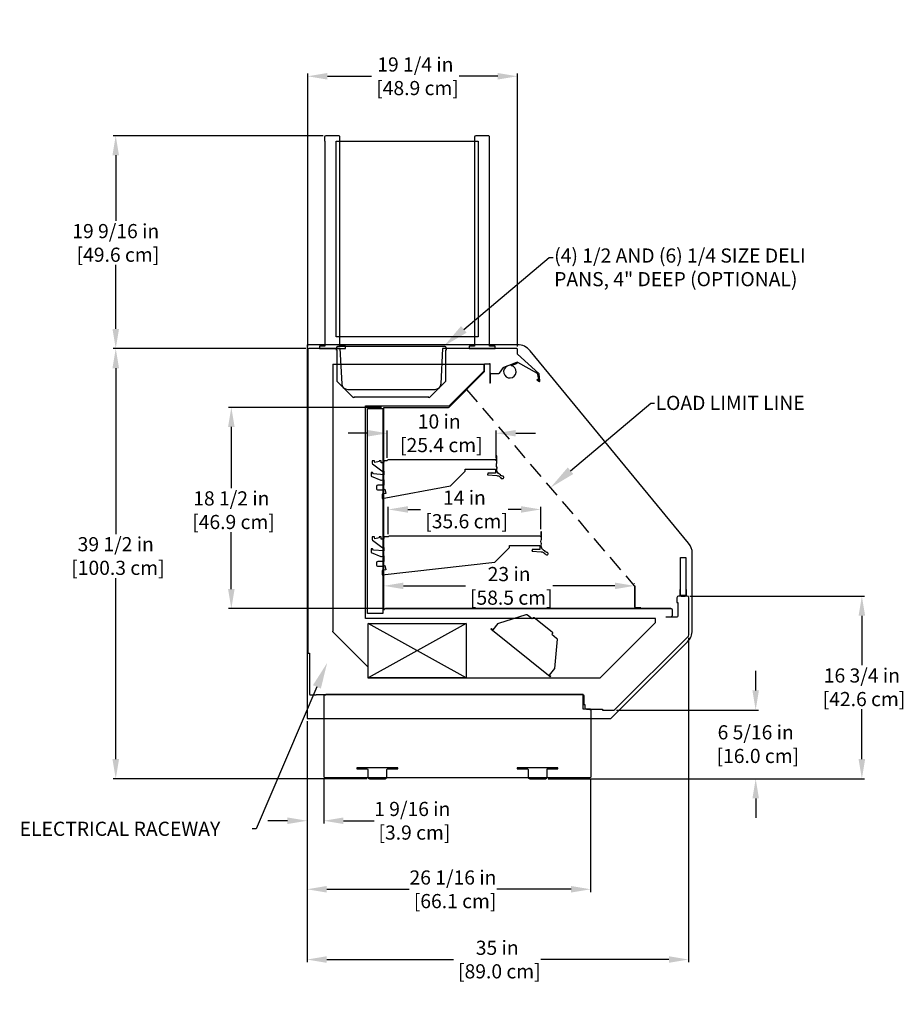
# Model space of a CAD drawing. Units: inches. Extents: x 108 to 248, y 0 to 173.
# Drawn here: x 142 to 223, y 83 to 173 of the extents above; entities that cross this region are included whole.
import ezdxf
from ezdxf import colors
from ezdxf.entities.mleader import LeaderData, LeaderLine
from ezdxf.math import Vec2, Vec3

# ---------------------------------------------------------------- set-up
doc = ezdxf.new("R2010")
doc.units = ezdxf.units.IN
doc.header["$LTSCALE"] = 6
doc.header["$MEASUREMENT"] = 0
doc.linetypes.add('HIDDEN', pattern=[0.375, 0.25, -0.125])
doc.layers.add('DIMS-END', color=7, linetype='Continuous')
doc.layers.add('END VIEW', color=7, linetype='Continuous')
doc.styles.get("Standard").update_dxf_attribs({"font": 'arial.ttf'})
doc.dimstyles.get("Standard").update_dxf_attribs({"dimtxt": 1.3, "dimasz": 1.8, "dimexe": 0.25, "dimexo": 0.25, "dimgap": 0.09, "dimtad": 0, "dimtih": 1, "dimtoh": 1, "dimdec": 4, "dimzin": 0, "dimdsep": 46, "dimlunit": 5, "dimtxsty": 'Standard', "dimcen": 1, "dimadec": 0, "dimazin": 0, "dimtfac": 1, "dimtdec": 4, "dimtofl": 0, "dimtmove": 0, "dimatfit": 3, "dimfxl": 1, "dimfrac": 2, "dimtolj": 1, "dimtzin": 0, "dimarcsym": 0})

# ---------------------------------------------------------------- blocks, each defined once
blk = doc.blocks.new('*D0')
at = {"layer": 'DIMS-END', "color": 0, "lineweight": -2, "transparency": 16777216}
for p, q in [((174.152, 134.976), (172.352, 134.976)), ((175.952, 132.708), (175.952, 135.226)), ((185.952, 132.708), (185.952, 135.226)), ((187.752, 134.976), (189.552, 134.976))]:
    blk.add_line(p, q, dxfattribs=at)
at = {"layer": 'DIMS-END', "color": 0, "transparency": 16777216}
for points in [[(174.152, 135.276), (174.152, 134.676), (175.952, 134.976)], [(187.752, 135.276), (187.752, 134.676), (185.952, 134.976)]]:
    blk.add_solid(points, dxfattribs=at)
at = {"layer": 'DIMS-END', "color": 0, "transparency": 16777216, "insert": (180.718, 134.976), "char_height": 1.3, "attachment_point": 5}
blk.add_mtext('\\A1;10 in\\P [25.4 cm]', dxfattribs=at)
blk = doc.blocks.new('*D4')
at = {"layer": 'DIMS-END', "color": 0, "linetype": 'Continuous', "lineweight": -2, "transparency": 16777216}
for p, q in [((175.405, 137.354), (161.377, 137.354)), ((161.627, 135.554), (161.627, 129.931)), ((161.627, 120.673), (161.627, 125.896)), ((175.525, 118.873), (161.377, 118.873))]:
    blk.add_line(p, q, dxfattribs=at)
at = {"layer": 'DIMS-END', "color": 0, "linetype": 'Continuous', "transparency": 16777216}
for points in [[(161.327, 135.554), (161.927, 135.554), (161.627, 137.354)], [(161.327, 120.673), (161.927, 120.673), (161.627, 118.873)]]:
    blk.add_solid(points, dxfattribs=at)
at = {"layer": 'DIMS-END', "color": 0, "linetype": 'Continuous', "transparency": 16777216, "insert": (161.627, 127.913), "char_height": 1.3, "attachment_point": 5}
blk.add_mtext('\\A1;18 1/2 in\\P [46.9 cm]', dxfattribs=at)
blk = doc.blocks.new('*D10')
at = {"layer": 'DIMS-END', "color": 0, "lineweight": -2, "transparency": 16777216}
for p, q in [((168.583, 108.54), (168.583, 99.146)), ((170.122, 103.193), (170.122, 99.146)), ((166.783, 99.396), (164.983, 99.396)), ((171.922, 99.396), (174.732, 99.396))]:
    blk.add_line(p, q, dxfattribs=at)
at = {"layer": 'DIMS-END', "color": 0, "transparency": 16777216}
for points in [[(166.783, 99.696), (166.783, 99.096), (168.583, 99.396)], [(171.922, 99.696), (171.922, 99.096), (170.122, 99.396)]]:
    blk.add_solid(points, dxfattribs=at)
at = {"layer": 'DIMS-END', "color": 0, "transparency": 16777216, "insert": (178.244, 99.396), "char_height": 1.3, "attachment_point": 5}
blk.add_mtext('\\A1;1 9/16 in\\P [3.9 cm]', dxfattribs=at)
blk = doc.blocks.new('*D11')
at = {"layer": 'DIMS-END', "color": 0, "lineweight": -2, "transparency": 16777216}
for p, q in [((203.612, 116.205), (203.612, 86.402)), ((168.583, 108.54), (168.583, 86.402)), ((170.383, 86.652), (182.027, 86.652)), ((201.812, 86.652), (190.063, 86.652))]:
    blk.add_line(p, q, dxfattribs=at)
at = {"layer": 'DIMS-END', "color": 0, "transparency": 16777216}
for points in [[(170.383, 86.952), (170.383, 86.352), (168.583, 86.652)], [(201.812, 86.952), (201.812, 86.352), (203.612, 86.652)]]:
    blk.add_solid(points, dxfattribs=at)
at = {"layer": 'DIMS-END', "color": 0, "transparency": 16777216, "insert": (186.045, 86.652), "char_height": 1.3, "attachment_point": 5}
blk.add_mtext('\\A1;35 in\\P [89.0 cm]', dxfattribs=at)
blk = doc.blocks.new('*D12')
at = {"layer": 'DIMS-END', "color": 0, "lineweight": -2, "transparency": 16777216}
for p, q in [((168.583, 108.54), (168.583, 92.853)), ((194.626, 103.193), (194.626, 92.853)), ((170.383, 93.103), (177.962, 93.103)), ((192.826, 93.103), (185.998, 93.103))]:
    blk.add_line(p, q, dxfattribs=at)
at = {"layer": 'DIMS-END', "color": 0, "transparency": 16777216}
for points in [[(170.383, 93.403), (170.383, 92.803), (168.583, 93.103)], [(192.826, 93.403), (192.826, 92.803), (194.626, 93.103)]]:
    blk.add_solid(points, dxfattribs=at)
at = {"layer": 'DIMS-END', "color": 0, "transparency": 16777216, "insert": (181.98, 93.103), "char_height": 1.3, "attachment_point": 5}
blk.add_mtext('\\A1;26 1/16 in\\P [66.1 cm]', dxfattribs=at)
blk = doc.blocks.new('*D13')
at = {"layer": 'DIMS-END', "color": 0, "linetype": 'Continuous', "lineweight": -2, "transparency": 16777216}
for p, q in [((170.061, 162.296), (150.761, 162.296)), ((151.011, 160.496), (151.011, 154.472)), ((151.011, 144.552), (151.011, 150.437)), ((168.465, 142.752), (150.761, 142.752))]:
    blk.add_line(p, q, dxfattribs=at)
at = {"layer": 'DIMS-END', "color": 0, "linetype": 'Continuous', "transparency": 16777216}
for points in [[(150.711, 160.496), (151.311, 160.496), (151.011, 162.296)], [(150.711, 144.552), (151.311, 144.552), (151.011, 142.752)]]:
    blk.add_solid(points, dxfattribs=at)
at = {"layer": 'DIMS-END', "color": 0, "linetype": 'Continuous', "transparency": 16777216, "insert": (151.011, 152.454), "char_height": 1.3, "attachment_point": 5}
blk.add_mtext('\\A1;19 9/16 in\\P [49.6 cm]', dxfattribs=at)
blk = doc.blocks.new('*D14')
at = {"layer": 'DIMS-END', "color": 0, "linetype": 'Continuous', "lineweight": -2, "transparency": 16777216}
for p, q in [((203.748, 120.018), (219.785, 120.018)), ((219.535, 118.218), (219.535, 113.671)), ((219.535, 105.052), (219.535, 109.636)), ((190.725, 103.252), (219.785, 103.252))]:
    blk.add_line(p, q, dxfattribs=at)
at = {"layer": 'DIMS-END', "color": 0, "linetype": 'Continuous', "transparency": 16777216}
for points in [[(219.235, 118.218), (219.835, 118.218), (219.535, 120.018)], [(219.235, 105.052), (219.835, 105.052), (219.535, 103.252)]]:
    blk.add_solid(points, dxfattribs=at)
at = {"layer": 'DIMS-END', "color": 0, "linetype": 'Continuous', "transparency": 16777216, "insert": (219.535, 111.654), "char_height": 1.3, "attachment_point": 5}
blk.add_mtext('\\A1;16 3/4 in\\P [42.6 cm]', dxfattribs=at)
blk = doc.blocks.new('*D15')
at = {"layer": 'DIMS-END', "color": 0, "linetype": 'Continuous', "lineweight": -2, "transparency": 16777216}
for p, q in [((209.784, 111.362), (209.784, 113.162)), ((197.005, 109.562), (210.034, 109.562)), ((193.725, 103.252), (210.034, 103.252)), ((209.784, 101.452), (209.784, 99.652))]:
    blk.add_line(p, q, dxfattribs=at)
at = {"layer": 'DIMS-END', "color": 0, "linetype": 'Continuous', "transparency": 16777216}
for points in [[(209.484, 111.362), (210.084, 111.362), (209.784, 109.562)], [(209.484, 101.452), (210.084, 101.452), (209.784, 103.252)]]:
    blk.add_solid(points, dxfattribs=at)
at = {"layer": 'DIMS-END', "color": 0, "linetype": 'Continuous', "transparency": 16777216, "insert": (209.784, 106.432), "char_height": 1.3, "attachment_point": 5}
blk.add_mtext('\\A1;6 5/16 in\\P [16.0 cm]', dxfattribs=at)
blk = doc.blocks.new('*D16')
at = {"layer": 'DIMS-END', "color": 0, "linetype": 'Continuous', "lineweight": -2, "transparency": 16777216}
for p, q in [((175.624, 118.972), (175.624, 121.214)), ((198.651, 121.196), (198.651, 121.214)), ((177.424, 120.964), (183.119, 120.964)), ((196.851, 120.964), (191.155, 120.964))]:
    blk.add_line(p, q, dxfattribs=at)
at = {"layer": 'DIMS-END', "color": 0, "linetype": 'Continuous', "transparency": 16777216}
for points in [[(177.424, 121.264), (177.424, 120.664), (175.624, 120.964)], [(196.851, 121.264), (196.851, 120.664), (198.651, 120.964)]]:
    blk.add_solid(points, dxfattribs=at)
at = {"layer": 'DIMS-END', "color": 0, "linetype": 'Continuous', "transparency": 16777216, "insert": (187.137, 120.964), "char_height": 1.3, "attachment_point": 5}
blk.add_mtext('\\A1;23 in\\P [58.5 cm]', dxfattribs=at)
blk = doc.blocks.new('*D17')
at = {"layer": 'DIMS-END', "color": 0, "linetype": 'Continuous', "lineweight": -2, "transparency": 16777216}
for p, q in [((176.039, 125.701), (176.039, 128.23)), ((177.839, 127.98), (179.014, 127.98)), ((188.239, 127.98), (187.05, 127.98)), ((190.039, 126.161), (190.039, 128.23))]:
    blk.add_line(p, q, dxfattribs=at)
at = {"layer": 'DIMS-END', "color": 0, "linetype": 'Continuous', "transparency": 16777216}
for points in [[(177.839, 128.28), (177.839, 127.68), (176.039, 127.98)], [(188.239, 128.28), (188.239, 127.68), (190.039, 127.98)]]:
    blk.add_solid(points, dxfattribs=at)
at = {"layer": 'DIMS-END', "color": 0, "linetype": 'Continuous', "transparency": 16777216, "insert": (183.032, 127.98), "char_height": 1.3, "attachment_point": 5}
blk.add_mtext('\\A1;14 in\\P [35.6 cm]', dxfattribs=at)
blk = doc.blocks.new('*D18')
at = {"layer": 'DIMS-END', "color": 0, "linetype": 'Continuous', "lineweight": -2, "transparency": 16777216}
for p, q in [((168.465, 142.752), (150.761, 142.752)), ((151.011, 140.952), (151.011, 125.721)), ((151.011, 105.052), (151.011, 121.686)), ((174.058, 103.252), (150.761, 103.252))]:
    blk.add_line(p, q, dxfattribs=at)
at = {"layer": 'DIMS-END', "color": 0, "linetype": 'Continuous', "transparency": 16777216}
for points in [[(150.711, 140.952), (151.311, 140.952), (151.011, 142.752)], [(150.711, 105.052), (151.311, 105.052), (151.011, 103.252)]]:
    blk.add_solid(points, dxfattribs=at)
at = {"layer": 'DIMS-END', "color": 0, "linetype": 'Continuous', "transparency": 16777216, "insert": (151.011, 123.704), "char_height": 1.3, "attachment_point": 5}
blk.add_mtext('\\A1;39 1/2 in\\P [100.3 cm]', dxfattribs=at)
blk = doc.blocks.new('*D19')
at = {"layer": 'DIMS-END', "color": 0, "linetype": 'Continuous', "lineweight": -2, "transparency": 16777216}
for p, q in [((168.649, 142.937), (168.649, 168.005)), ((170.449, 167.755), (174.511, 167.755)), ((186.099, 167.755), (182.547, 167.755)), ((187.899, 142.937), (187.899, 168.005))]:
    blk.add_line(p, q, dxfattribs=at)
at = {"layer": 'DIMS-END', "color": 0, "linetype": 'Continuous', "transparency": 16777216}
for points in [[(170.449, 168.055), (170.449, 167.455), (168.649, 167.755)], [(186.099, 168.055), (186.099, 167.455), (187.899, 167.755)]]:
    blk.add_solid(points, dxfattribs=at)
at = {"layer": 'DIMS-END', "color": 0, "linetype": 'Continuous', "transparency": 16777216, "insert": (178.529, 167.755), "char_height": 1.3, "attachment_point": 5}
blk.add_mtext('\\A1;19 1/4 in\\P [48.9 cm]', dxfattribs=at)

msp = doc.modelspace()

# ---------------------------------------------------------------- linework, layer by layer
at = {"layer": 'END VIEW', "linetype": 'Continuous'}
for p, q in [((187.8325, 142.75184), (185.33258, 142.75184)), ((170.9415, 141.33084), (170.9415, 116.81184)), ((173.9375, 118.31384), (173.9375, 137.42684)), ((174.14152, 118.43884), (174.14152, 137.26384)), ((175.7745, 118.87284), (201.9975, 118.87284))]:
    msp.add_line(p, q, dxfattribs=at)
at = {"layer": 'END VIEW', "linetype": 'HIDDEN'}
msp.add_line((183.23825, 138.98909), (198.6505, 120.94584), dxfattribs=at)
at = {"layer": 'END VIEW'}
for points in [[(171.47267, 162.29646), (170.31134, 162.29646, 0.41420895), (170.19324, 162.17836), (170.19324, 161.80434), (170.20304, 161.80434), (170.20304, 142.97871), (169.77233, 142.97871, 0.41421356), (169.72115, 142.92753), (169.72115, 142.75184), (172.11239, 142.75184), (172.11239, 142.92753, 0.41421356), (172.06121, 142.97871), (171.58097, 142.97871), (171.58097, 161.80434), (171.59077, 161.80434), (171.59073, 162.18112, 0.42100389), (171.47267, 162.29646, -0.0116171)], [(185.23033, 162.29646), (184.06901, 162.29646, 0.41420895), (183.9509, 162.17836), (183.9509, 161.80434), (183.9607, 161.80434), (183.9607, 142.97871), (183.53, 142.97871, 0.41421356), (183.47881, 142.92753), (183.47881, 142.75184), (185.87005, 142.75184), (185.87005, 142.92753, 0.41421356), (185.81887, 142.97871), (185.33864, 142.97871), (185.33864, 161.80434), (185.34844, 161.80434), (185.3484, 162.18112, 0.42100389), (185.23033, 162.29646, -0.0116171)], [(196.48831, 108.78984), (203.52191, 115.82345, 0.19891237), (203.96125, 116.88411), (203.96125, 123.94081, 0.17404772), (203.6188, 124.89479), (189.06288, 142.55682, 0.22401588), (187.90533, 143.10284), (168.58325, 143.10284), (168.58325, 108.78984), (196.48831, 108.78984), (196.48831, 108.78984)], [(181.45574, 142.78186), (181.45574, 142.75186), (181.40774, 142.75186), (181.02344, 142.75186), (180.85321, 139.50251, -0.39897095), (180.29298, 138.97087), (172.35153, 138.97087, -0.39895955), (171.7913, 139.50251), (171.62102, 142.75174), (171.18876, 142.75186), (171.18876, 142.78186), (171.23676, 142.78186, 0.18215076), (171.27768, 142.79728), (171.34966, 142.93232, -0.16106858), (171.50211, 142.97086), (181.1424, 142.97086, -0.12445562), (181.29484, 142.93232), (181.36683, 142.79728, 0.21201825), (181.40774, 142.78186), (181.45574, 142.78186)], [(195.7215, 109.56184), (196.75496, 109.56184), (196.86173, 109.60607), (203.60428, 116.34861), (203.6485, 116.45538), (203.6485, 119.86684, 0.41421356), (203.4975, 120.01784), (202.7035, 120.01784, 0.41421356), (202.5525, 119.86684), (202.5525, 119.44484), (202.6255, 119.44484), (202.6255, 118.17684, -0.41421356), (202.5475, 118.09884), (201.565, 118.09884), (201.565, 118.12277), (201.9975, 118.12284, 0.41412396), (202.1485, 118.27384), (202.1485, 118.72184, 0.41421356), (201.9975, 118.87284), (175.7745, 118.87284, 0.41421356), (175.6235, 118.72184), (175.6235, 137.32284, -0.46416), (175.6545, 137.35384), (181.57566, 137.35384), (181.62233, 137.37317), (184.85417, 140.60501), (184.8735, 140.65168), (184.8735, 141.3127, -0.41570392), (184.9045, 141.35384), (185.3385, 141.35384), (185.3385, 141.38884), (185.3635, 141.38884), (185.3635, 139.61134, 0.75393578), (185.43366, 139.61134), (185.43366, 140.46784, -0.40945773), (185.46466, 140.49884), (185.46466, 140.45584), (186.20237, 140.45584), (186.25971, 140.48569), (186.6328, 141.01851), (186.64708, 141.02967), (187.8803, 141.50306), (187.90644, 141.50124), (189.70791, 140.50267), (189.72331, 140.48147), (189.85781, 139.78951), (189.71166, 139.90786), (189.68963, 139.88066), (189.85723, 139.74494, 0.72411186), (189.9644, 139.80313), (189.89873, 140.42802), (189.87725, 140.47017), (187.90876, 142.2426), (187.8985, 142.26564), (187.8985, 142.68584, 0.42645918), (187.8325, 142.75184), (181.3525, 142.75184), (181.3525, 142.59084), (181.3045, 142.59084), (181.3045, 139.76903), (181.28166, 139.71387), (179.82547, 138.25768), (179.77031, 138.23484), (179.77027, 138.28536), (172.87174, 138.28536), (172.8717, 138.23484), (172.81654, 138.25768), (171.36035, 139.71387), (171.3375, 139.76903), (171.3375, 142.59084), (171.2895, 142.59084), (171.2895, 142.75194), (168.7145, 142.75184, 0.33223403), (168.6485, 142.68584), (168.6485, 114.77384), (168.8035, 114.77384), (168.8035, 111.01984, 0.41421356), (168.8695, 110.95384), (169.4285, 110.95384), (169.4285, 110.98884), (170.3075, 110.98884), (193.9295, 110.98884, -0.41421356), (194.0075, 110.91084), (194.0075, 110.06184), (194.0805, 110.06184), (194.0805, 109.78584, 0.41421356), (194.2315, 109.63484), (195.7215, 109.63484), (195.7215, 109.56184)], [(195.48167, 112.51884), (195.50359, 112.52792), (200.57542, 117.59975), (200.5845, 117.62167), (200.5845, 117.97184), (173.9375, 117.97184), (173.9375, 137.48745), (181.62539, 137.48745), (184.8385, 140.70138), (184.8385, 141.29023), (170.9415, 141.29284), (170.9415, 116.81184), (170.9115, 116.81184), (170.9115, 116.78211), (170.92058, 116.76018), (174.13064, 113.55013), (174.1485, 113.507), (174.1485, 112.54984, 0.41421356), (174.1795, 112.51884), (195.48167, 112.51884)], [(187.88049, 141.50314), (186.959, 141.1471, 0.82172116), (187.24816, 140.05052, 0.86329735), (187.34022, 141.19506), (187.91418, 141.41538), (187.8803, 141.50306)], [(187.88049, 141.50314), (186.959, 141.1471, 0.82172116), (187.24816, 140.05052, 0.86329735), (187.34022, 141.19506), (187.91418, 141.41538), (187.8803, 141.50306)], [(185.87901, 132.53062), (176.02501, 132.53062, 0.41421356), (175.95201, 132.45762), (175.6515, 132.45762), (175.5885, 132.25162), (175.3755, 132.25162), (175.3755, 132.45762), (175.20051, 132.45762), (175.20051, 132.39262), (174.81151, 132.28862), (174.76651, 132.45762), (174.56651, 132.45762), (174.56651, 132.22262), (174.59108, 132.17319), (175.45608, 131.51819), (175.4935, 131.50562), (175.6445, 131.50562), (175.6445, 131.17262), (174.68551, 131.24362), (174.59251, 131.37062), (174.46651, 131.37062), (174.46651, 131.02862), (175.3484, 130.66984), (175.42352, 130.6638), (175.6445, 130.71462), (175.6445, 130.20762), (175.08151, 130.20762, 0.41421356), (174.95651, 130.08262), (174.95651, 129.88262, 0.41120974), (175.05548, 129.78263), (175.54248, 129.77763), (175.58577, 129.78699), (175.7115, 129.84562), (175.8195, 129.44762), (175.4665, 129.38962), (175.4665, 128.98962), (181.75001, 130.14562), (183.09501, 131.49062), (183.09501, 131.68134), (185.87901, 131.68134), (185.87901, 131.30162), (185.17601, 131.30162), (185.17601, 131.22862, 1.02613024), (185.17055, 131.16624), (186.00633, 131.09317, -0.15250641), (186.28198, 130.9799, -0.02604815), (186.4163, 130.83587, 0.2006889), (186.57834, 130.82579, 0.25866828), (186.64275, 130.91017, 0.43165755), (186.54405, 131.03494, -0.29501544), (186.47728, 131.05194, -0.2544381), (186.33708, 131.17411, -0.4195219), (186.03016, 131.81884, -0.20840568), (186.01451, 132.26598), (186.01451, 132.91772), (185.95201, 132.91772), (185.95201, 132.45762, 0.41421356), (185.87901, 132.53062, -0.43014348)], [(186.38554, 131.05194), (186.33708, 131.17411, -0.4112854), (186.03016, 131.81884, -0.19091156), (186.01451, 132.26598), (186.01451, 132.91772), (185.95201, 132.91772), (185.95201, 132.45762, 0.37461016), (185.87901, 132.53062), (176.02501, 132.53062, 0.41421356), (175.95201, 132.45762), (175.6515, 132.45762), (175.5885, 132.25162), (175.3755, 132.25162), (175.3755, 132.45762), (175.20051, 132.45762), (175.20051, 132.39262), (174.81151, 132.28862), (174.76651, 132.45762)], [(189.96646, 125.52434), (176.11246, 125.52434, 0.41421356), (176.03946, 125.45134), (175.6515, 125.45134), (175.5885, 125.24534), (175.3755, 125.24534), (175.3755, 125.45134), (175.20051, 125.45134), (175.20051, 125.38634), (174.81151, 125.28234), (174.76651, 125.45134), (174.56651, 125.45134), (174.56651, 125.21634), (174.59108, 125.16691), (175.45608, 124.51191), (175.4935, 124.49934), (175.6445, 124.49934), (175.6445, 124.16634), (174.68551, 124.23734), (174.59251, 124.36434), (174.46651, 124.36434), (174.46651, 124.02234), (175.3484, 123.66356), (175.42352, 123.65752), (175.6445, 123.70834), (175.6445, 123.20134), (175.08151, 123.20134, 0.39951868), (174.95666, 123.08264), (174.95651, 122.87634, 0.41120953), (175.05548, 122.77635), (175.54248, 122.77135), (175.58577, 122.78071), (175.7115, 122.83934), (175.8195, 122.44134), (175.4665, 122.38334), (175.4665, 121.98334), (185.83747, 123.13934), (187.18247, 124.48434), (187.18247, 124.67506), (189.96646, 124.67506), (189.96646, 124.29534), (189.26346, 124.29534), (189.26346, 124.22234, 1.02613024), (189.25801, 124.15996), (190.09378, 124.08689, -0.15250641), (190.36944, 123.97362, -0.02604815), (190.50376, 123.82959, 0.2006889), (190.6658, 123.81951, 0.25866828), (190.7302, 123.90389, 0.43165755), (190.6315, 124.02866, -0.29501544), (190.56473, 124.04566, -0.2544381), (190.42453, 124.16783, -0.4195219), (190.11761, 124.81256, -0.20840568), (190.10196, 125.2597), (190.10196, 125.91144), (190.03946, 125.91144), (190.03946, 125.45134, 0.41421356), (189.96646, 125.52434, -0.43014348)], [(198.7235, 120.94584), (198.6505, 120.94584), (198.6505, 119.02384, 0.41421356), (198.8015, 118.87284), (199.2235, 118.87284), (199.2235, 118.94584), (198.8015, 118.94584, -0.41421356), (198.7235, 119.02384), (198.7235, 120.94584)], [(203.43736, 120.15484), (203.43736, 120.64284), (203.37836, 120.64284), (203.37836, 120.15484, -0.41421356), (203.30036, 120.07684), (202.94936, 120.07684, -0.41421356), (202.87136, 120.15484), (202.87136, 120.64284), (202.81236, 120.64284), (202.81236, 120.15484, 0.41421356), (202.94936, 120.01784), (203.30036, 120.01784, 0.41421356), (203.43736, 120.15484, -1)], [(190.97004, 112.65905), (190.92036, 112.59731), (185.46657, 116.9855), (185.51618, 117.0473), (185.66314, 116.92934), (186.12064, 117.49929), (186.18046, 117.54015), (188.70967, 118.33709, -0.25076489), (188.8256, 118.31526), (189.26213, 117.96401), (189.3664, 118.06707, -0.25309238), (189.44919, 118.0487), (191.0841, 116.73873, -0.3404055), (191.12008, 116.59114), (191.06046, 116.51705), (191.50037, 116.1631, -0.25076489), (191.54651, 116.05453), (191.29922, 113.37406), (190.82396, 112.77659), (190.97004, 112.65905)], [(170.1215, 110.86034), (170.1215, 103.44284, 0.41421356), (170.1875, 103.37684), (194.5945, 103.37684, 0.41421356), (194.6605, 103.44284), (194.6605, 109.50634, 0.27725581), (194.6255, 109.5646), (194.6255, 109.63484), (193.9295, 109.63484), (193.9295, 110.98884), (170.3075, 110.98884), (170.3075, 110.92634), (170.1875, 110.92634, 0.41421356), (170.1215, 110.86034, 1)]]:
    msp.add_lwpolyline(points, format="xyb", dxfattribs=at)
at = {"layer": 'END VIEW', "linetype": 'Continuous'}
for points in [[(171.25818, 161.80434), (184.28246, 161.80434), (184.28246, 143.81684), (171.25818, 143.81684)], [(171.25818, 161.80434), (184.28246, 161.80434), (184.28246, 143.81684), (171.25818, 143.81684)], [(202.87486, 123.57684), (203.37486, 123.57684), (203.37486, 120.07684), (202.87486, 120.07684)], [(202.87486, 123.57684), (203.37486, 123.57684), (203.37486, 120.07684), (202.87486, 120.07684)]]:
    msp.add_lwpolyline(points, close=True, dxfattribs=at)
at = {"layer": 'END VIEW'}
msp.add_lwpolyline([(174.14152, 137.26384), (175.53549, 137.26384), (175.53549, 118.43884), (174.14152, 118.43884)], close=True, dxfattribs=at)
at = {"layer": 'END VIEW', "linetype": 'Continuous', "extrusion": (-2.22049e-16, -2.71917e-32, -1)}
for points in [[(-183.1795, 112.51884), (-174.1795, 117.51884)], [(-183.1795, 117.51884), (-174.1795, 112.51884)]]:
    msp.add_lwpolyline(points, dxfattribs=at)
msp.add_lwpolyline([(-174.1795, 112.51884), (-174.1795, 117.51884), (-183.1795, 117.51884), (-183.1795, 112.51884)], close=True, dxfattribs=at)
at = {"layer": 'END VIEW', "linetype": 'ByBlock'}
for points in [[(173.1565, 104.25184), (173.1565, 104.17884), (174.0785, 104.17884, -0.41421356), (174.1565, 104.10084), (174.1565, 103.40284, 0.41421356), (174.3075, 103.25184), (175.7555, 103.25184, 0.41421356), (175.9065, 103.40284), (175.9065, 104.10084, -0.41421356), (175.9845, 104.17884), (176.9065, 104.17884), (176.9065, 104.25184), (173.1565, 104.25184)], [(187.8755, 104.25184), (187.8755, 104.17884), (188.7975, 104.17884, -0.41421356), (188.8755, 104.10084), (188.8755, 103.40284, 0.41421356), (189.0265, 103.25184), (190.4745, 103.25184, 0.41421356), (190.6255, 103.40284), (190.6255, 104.10084, -0.41421356), (190.7035, 104.17884), (191.6255, 104.17884), (191.6255, 104.25184), (187.8755, 104.25184)]]:
    msp.add_lwpolyline(points, format="xyb", dxfattribs=at)

# ---------------------------------------------------------------- dimensions: what is measured, and where the dimension line sits
at = {"layer": 'DIMS-END', "linetype": 'Continuous'}
for base, p1, p2, picture, middle in [((187.89852, 167.75498), (168.64852, 142.68718), (187.89852, 142.68718), '*D19', (178.5291, 167.75498)), ((190.03946, 127.9796), (176.03946, 125.45134), (190.03946, 125.91144), '*D17', (183.03187, 127.9796)), ((198.6505, 120.96405), (175.6235, 118.72184), (198.6505, 120.94584), '*D16', (187.137, 120.96405))]:
    dim = msp.add_linear_dim(base=base, p1=p1, p2=p2, dimstyle='Standard', override={"dimpost": ' in\\X'}, dxfattribs=at)
    dim.commit()
    dim.dimension.update_dxf_attribs({"geometry": picture, "text_midpoint": middle, "dimtype": 160})
for base, p1, p2, picture, middle in [((151.01098, 142.75184), (170.31133, 162.29646), (168.71451, 142.75184), '*D13', (151.01098, 152.45406)), ((151.01098, 103.25184), (168.71451, 142.75184), (174.3075, 103.25184), '*D18', (151.01098, 123.70366)), ((161.62693, 118.87284), (175.6545, 137.35384), (175.7745, 118.87284), '*D4', (161.62693, 127.91336)), ((219.53522, 120.01784), (190.4745, 103.25184), (203.4975, 120.01784), '*D14', (219.53522, 111.65384)), ((209.78413, 109.56184), (193.4745, 103.25184), (196.75496, 109.56184), '*D15', (209.78413, 106.43159))]:
    dim = msp.add_linear_dim(base=base, p1=p1, p2=p2, angle=90, dimstyle='Standard', override={"dimpost": ' in\\X'}, dxfattribs=at)
    dim.commit()
    dim.dimension.update_dxf_attribs({"geometry": picture, "text_midpoint": middle, "dimtype": 160})
at = {"layer": 'DIMS-END'}
for base, p1, p2, picture, middle in [((185.95201, 134.9764), (175.95201, 132.45762), (185.95201, 132.45762), '*D0', (180.71825, 134.9764)), ((203.61169, 86.65186), (168.58325, 108.78984), (203.61169, 116.45538), '*D11', (186.04485, 86.65186)), ((170.1215043427, 99.3956833262), (168.5832543427, 108.7898381681), (170.1215043427, 103.4428381681), '*D10', (178.2444511367, 99.3956833262)), ((194.6255043427, 93.1030343639), (168.5832543427, 108.7898381681), (194.6255043427, 103.4428381681), '*D12', (181.979674505, 93.1030343639))]:
    dim = msp.add_linear_dim(base=base, p1=p1, p2=p2, dimstyle='Standard', override={"dimpost": ' in\\X'}, dxfattribs=at)
    dim.commit()
    dim.dimension.update_dxf_attribs({"geometry": picture, "text_midpoint": middle, "dimtype": 160})

# ---------------------------------------------------------------- leaders
ml = msp.add_multileader_mtext('Standard', dxfattribs=at)
ml.set_content('\\A1;{\\fArial|b1|i0|c0|p34;(4) 1/2 AND (6) 1/4 SIZE DELI \\PPANS, 4" DEEP (OPTIONAL)}', color=256)
ml.set_leader_properties()
ml.build(insert=Vec2(0, 0))
ml.multileader.update_dxf_attribs({"dogleg_length": 0.36, "arrow_head_size": 2.4})
ctx = ml.context
ctx.base_point, ctx.char_height, ctx.arrow_head_size, ctx.landing_gap_size, ctx.plane_origin, ctx.plane_x_axis = Vec3(191.18866, 151.10314), 1.3, 2.4, 0.09, Vec3(235.62917, 136.67999), Vec3(1, 0, 0)
notes = []
notes.append((ctx, [(1, (1, 1, 0), (190.82866, 151.10314), (1, 0, 0), 0.36, [(0, [(181.1424, 142.97086)], 0, [])])]))
ctx.mtext.insert, ctx.mtext.text_direction, ctx.mtext.flow_direction = Vec3(191.27866, 151.94423), Vec3(1, 0, 0), 5
ml = msp.add_multileader_mtext('Standard', dxfattribs=at)
ml.set_content('{\\fArial|b1|i0|c0|p34;LOAD LIMIT LINE}', color=256)
ml.set_leader_properties()
ml.build(insert=Vec2(0, 0))
ml.multileader.update_dxf_attribs({"dogleg_length": 0.36, "arrow_head_size": 2.4})
ctx = ml.context
ctx.base_point, ctx.char_height, ctx.arrow_head_size, ctx.landing_gap_size, ctx.plane_origin, ctx.plane_x_axis = Vec3(200.50094, 137.75264), 1.3, 2.4, 0.09, Vec3(180.52149, 140.25688), Vec3(1, 0, 0)
notes.append((ctx, [(0, (1, 1, 0), (200.14094, 137.75264), (1, 0, 0), 0.36, [(0, [(190.94438, 129.98646)], 0, [])])]))
ctx.mtext.insert, ctx.mtext.text_direction, ctx.mtext.flow_direction = Vec3(200.59094, 138.41372), Vec3(1, 0, 0), 5
ml = msp.add_multileader_mtext('Standard', dxfattribs=at)
ml.set_content('{\\fArial|b1|i0|c0|p34;ELECTRICAL RACEWAY}', color=256)
ml.set_leader_properties()
ml.build(insert=Vec2(0, 0))
ml.multileader.update_dxf_attribs({"dogleg_length": 0.36, "arrow_head_size": 2.4})
ctx = ml.context
ctx.base_point, ctx.char_height, ctx.arrow_head_size, ctx.landing_gap_size, ctx.plane_origin, ctx.plane_x_axis = Vec3(142.09978, 98.64768, -0.00153), 1.3, 2.4, 0.09, Vec3(159.4375, 88.2523, -0.00153), Vec3(1, 0, 0)
notes.append((ctx, [(0, (1, 1, 0), (163.89824, 98.64768, -0.00153), (-1, 0, 0), 0.36, [(0, [(170.43135, 113.89671, -0.00153)], 0, [])])]))
ctx.mtext.insert, ctx.mtext.text_direction, ctx.mtext.flow_direction = Vec3(142.18978, 99.30877, -0.00153), Vec3(1, 0, 0), 5
for ctx, leaders in notes:
    for number, flags, end, landing, length, lines in leaders:
        leader = LeaderData()
        leader.index, (leader.has_last_leader_line, leader.has_dogleg_vector, leader.attachment_direction) = number, flags
        leader.last_leader_point, leader.dogleg_vector, leader.dogleg_length = Vec3(end), Vec3(landing), length
        for number, points, colour, breaks in lines:
            line = LeaderLine()
            line.index, line.vertices, line.color, line.breaks = number, Vec3.list(points), colors.encode_raw_color(colour), breaks
            leader.lines.append(line)
        ctx.leaders.append(leader)

doc.saveas('drawing.dxf')
